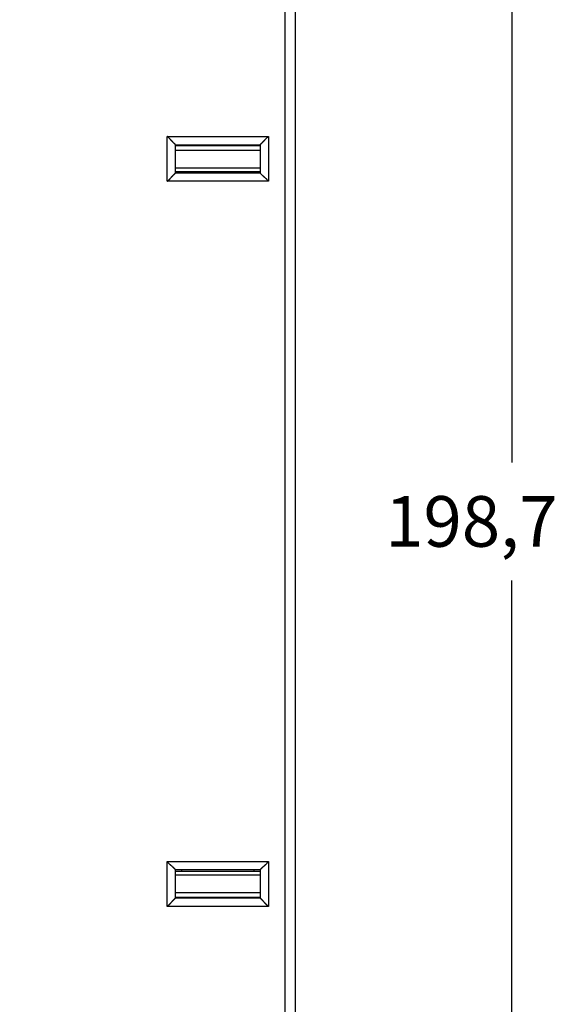
# Model space of a CAD drawing. Extents: x 50 to 580, y 11 to 405.
# Drawn here: x 162 to 194, y 128 to 186 of the extents above; entities that cross this region are included whole.
import ezdxf

# ---------------------------------------------------------------- set-up
doc = ezdxf.new("R2010")
doc.units = 0
doc.layers.add('204', color=7, linetype='CONTINUOUS')
doc.layers.add('5', color=7, linetype='CONTINUOUS')
doc.styles.get("Standard").update_dxf_attribs({"font": 'monotxt.shx'})
doc.dimstyles.new('DSTYLE1', dxfattribs={"dimtxt": 3, "dimasz": 3, "dimexe": 3, "dimexo": 0, "dimgap": 2, "dimtad": 0, "dimrnd": 0.1, "dimzin": 3, "dimcen": 0.09, "dimazin": 3, "dimtp": 1, "dimtm": 1, "dimtfac": 1, "dimtofl": 0, "dimtmove": 0, "dimatfit": 3})

# ---------------------------------------------------------------- blocks, each defined once
blk = doc.blocks.new('_AH1')
at = {"color": 0, "linetype": 'CONTINUOUS'}
for p, q in [((-1, 0.166667), (0, 0)), ((-1, 0.166667), (-1, -0.166667)), ((0, 0), (-1, -0.166667)), ((0, 0), (-1, 0))]:
    blk.add_line(p, q, dxfattribs=at)
blk = doc.blocks.new('*D4410')
at = {"layer": '5', "color": 1, "linetype": 'CONTINUOUS'}
for p, q in [((136.70663, 256.10635), (193.87549, 256.10635)), ((190.87549, 256.10635), (190.87549, 160.25994)), ((190.87549, 57.413527), (190.87549, 153.25994)), ((136.70663, 57.413527), (193.87549, 57.413527))]:
    blk.add_line(p, q, dxfattribs=at)
at = {"layer": '5', "color": 1, "xscale": 3, "yscale": 3, "zscale": 3}
for p, rotation in [((190.87549, 256.10635), 90), ((190.87549, 57.413527), 270)]:
    blk.add_blockref('_AH1', p, dxfattribs=dict(at, rotation=rotation))
at = {"layer": '5', "color": 1, "linetype": 'CONTINUOUS'}
blk.add_text('198,7', height=3, dxfattribs=at).set_placement((183.37549, 155.25994))

msp = doc.modelspace()

# ---------------------------------------------------------------- linework, layer by layer
at = {"layer": '204', "color": 40, "linetype": 'CONTINUOUS'}
for p, q in [((178.06022, 109.85994), (178.06022, 203.65994)), ((177.46017, 110.2602), (177.46017, 203.2602)), ((170.46019, 179.57291), (176.46016, 179.57291)), ((170.46019, 176.91017), (170.46019, 179.57291)), ((176.46016, 179.57291), (176.46016, 176.91017)), ((170.95951, 179.07359), (175.96085, 179.07359)), ((175.96015, 179.01981), (170.96016, 179.01981)), ((170.96017, 177.4102), (170.96017, 179.07223)), ((170.96017, 178.75994), (175.96017, 178.75994)), ((175.96085, 179.07359), (175.96015, 179.07224)), ((175.96017, 179.07223), (175.96017, 177.4102)), ((175.96017, 177.69018), (170.96017, 177.69018)), ((170.96017, 177.49422), (175.96015, 177.49421)), ((170.96017, 177.4102), (175.96017, 177.4102)), ((171.31012, 177.49422), (171.31013, 177.41019)), ((175.61022, 177.41019), (175.61022, 177.49421)), ((176.46016, 176.91017), (170.46019, 176.91017)), ((170.46019, 136.61017), (176.46016, 136.61017)), ((170.46019, 133.94749), (170.46019, 136.61017)), ((176.46016, 136.61017), (176.46016, 133.94749)), ((170.96017, 134.44816), (170.96017, 136.1102)), ((175.96017, 136.1102), (170.96017, 136.1102)), ((175.96015, 136.02568), (170.96017, 136.02566)), ((171.31013, 136.1102), (171.31012, 136.02566)), ((175.61022, 136.02568), (175.61022, 136.1102)), ((175.96017, 136.1102), (175.96017, 134.44816)), ((170.96017, 135.82969), (175.96017, 135.82969)), ((175.96017, 134.75994), (170.96017, 134.75994)), ((175.96085, 134.4468), (170.95951, 134.4468)), ((170.96016, 134.50058), (175.96015, 134.50058)), ((175.96015, 134.44815), (175.96085, 134.4468)), ((176.46016, 133.94749), (170.46019, 133.94749))]:
    msp.add_line(p, q, dxfattribs=at)
for points in [[(170.95951, 179.07359), (170.95809, 179.07492, 0.006759586), (170.95596, 179.07687, 0.003353609), (170.95306, 179.07945, 0.001604816), (170.94947, 179.08263, 0.000436289), (170.9452, 179.0864, -0.000074215), (170.94031, 179.09072, -0.000365204), (170.93481, 179.09561, -0.0005492), (170.92876, 179.10102, -0.000739397), (170.92216, 179.10696, -0.000853176), (170.91506, 179.11338, -0.000981175), (170.9075, 179.12029, -0.001063624), (170.8995, 179.12766, -0.001173382), (170.8911, 179.13548, -0.001246945), (170.88234, 179.14372, -0.001349679), (170.87324, 179.15238, -0.001422887), (170.86384, 179.16142, -0.001527066), (170.85417, 179.17084, -0.00160473), (170.84428, 179.18062, -0.001713357), (170.83417, 179.19074, -0.001801696), (170.82391, 179.20117, -0.001925553), (170.8135, 179.21192, -0.00201908), (170.803, 179.22295, -0.002136019), (170.79243, 179.23426, -0.002021949), (170.78177, 179.24581, -0.001678703), (170.77104, 179.25759, -0.001385041), (170.76022, 179.26959, -0.001078904), (170.74931, 179.28179, -0.000815033), (170.7383, 179.29416, -0.000532683), (170.72719, 179.30669, -0.000289838), (170.71597, 179.31935, -0.000026281), (170.70464, 179.33214, 0.000199781), (170.69318, 179.34502, 0.000447835), (170.6816, 179.35799, 0.000664667), (170.66989, 179.37103, 0.000909405), (170.65804, 179.38411, 0.001110014), (170.64606, 179.39721, 0.001325343), (170.63393, 179.41031, 0.001553314), (170.62163, 179.42342, 0.001848919), (170.60915, 179.43651, 0.00195999), (170.59657, 179.44951, 0.001965663), (170.5839, 179.46237, 0.002485398), (170.57083, 179.47533, 0.00342907), (170.55724, 179.48846, 0.002598973), (170.54437, 179.50073, 0.000492965), (170.53265, 179.51178, 0.004401784), (170.51714, 179.52556, 0.008559187), (170.49264, 179.54621, 0.004227367), (170.46019, 179.57291, 0.002177594)], [(175.96085, 179.07359), (175.96226, 179.07492, -0.006913234), (175.96439, 179.07687, -0.003424049), (175.96729, 179.07945, -0.001643), (175.97088, 179.08263, -0.00045959), (175.97514, 179.0864, 0.000058641), (175.98003, 179.09073, 0.000354002), (175.98553, 179.09562, 0.000540886), (175.99158, 179.10103, 0.000733074), (175.99818, 179.10696, 0.00084826), (176.00528, 179.11339, 0.000977312), (176.01284, 179.1203, 0.001060549), (176.02083, 179.12766, 0.001170945), (176.02924, 179.13548, 0.001245), (176.038, 179.14372, 0.001348157), (176.0471, 179.15238, 0.001421695), (176.05649, 179.16142, 0.001526176), (176.06616, 179.17084, 0.001604076), (176.07606, 179.18062, 0.001712931), (176.08616, 179.19074, 0.001801448), (176.09642, 179.20117, 0.001925484), (176.10683, 179.21192, 0.002019152), (176.11733, 179.22295, 0.002136242), (176.1279, 179.23426, 0.002022162), (176.13856, 179.24581, 0.001678776), (176.14929, 179.2576, 0.001384994), (176.16011, 179.26959, 0.001078734), (176.17102, 179.28179, 0.000814763), (176.18203, 179.29416, 0.00053231), (176.19314, 179.30669, 0.000289379), (176.20436, 179.31935, 0.000025732), (176.21569, 179.33214, -0.000200405), (176.22715, 179.34503, -0.00044854), (176.23873, 179.358, -0.000665442), (176.25044, 179.37103, -0.000910262), (176.26229, 179.38411, -0.001110933), (176.27427, 179.39721, -0.001326329), (176.28641, 179.41032, -0.001554379), (176.2987, 179.42342, -0.001850094), (176.31118, 179.43652, -0.001961183), (176.32376, 179.44951, -0.001966821), (176.33643, 179.46237, -0.002486788), (176.34951, 179.47533, -0.003430898), (176.3631, 179.48846, -0.00260035), (176.37597, 179.50073, -0.00049328), (176.38769, 179.51178, -0.004404003), (176.40321, 179.52556, -0.008563368), (176.42771, 179.54621, -0.004229413), (176.46016, 179.57291, -0.002178649)], [(170.96016, 179.07224), (170.96016, 179.07227, 0.006623831), (170.96016, 179.07231, 0.00663739), (170.96015, 179.07234, 0.006604275), (170.96015, 179.07238, 0.006523298), (170.96015, 179.07241, 0.006449696), (170.96014, 179.07244, 0.006374991), (170.96014, 179.07248, 0.006294589), (170.96013, 179.07251, 0.006203826), (170.96013, 179.07255, 0.006111174), (170.96012, 179.07258, 0.006012665), (170.96011, 179.07261, 0.005912027), (170.9601, 179.07265, 0.005806566), (170.96009, 179.07268, 0.005699769), (170.96008, 179.07272, 0.005589844), (170.96007, 179.07275, 0.005479182), (170.96005, 179.07278, 0.005366764), (170.96004, 179.07282, 0.005254006), (170.96002, 179.07285, 0.005140521), (170.96001, 179.07289, 0.005027789), (170.95999, 179.07292, 0.004915811), (170.95998, 179.07295, 0.004802943), (170.95996, 179.07299, 0.004689899), (170.95994, 179.07302, 0.004583358), (170.95992, 179.07306, 0.004482908), (170.9599, 179.07309, 0.004365514), (170.95988, 179.07312, 0.004236414), (170.95986, 179.07316, 0.004169056), (170.95983, 179.07319, 0.004147276), (170.95981, 179.07322, 0.003933704), (170.95979, 179.07326, 0.003593718), (170.95976, 179.07329, 0.003863794), (170.95974, 179.07332, 0.004468065), (170.95971, 179.07336, 0.003315731), (170.95968, 179.07339, 0.00115597), (170.95966, 179.07342, 0.004512697), (170.95963, 179.07346, 0.007409199), (170.95958, 179.07351, 0.003501809), (170.95951, 179.07359, 0.001831453)], [(170.46019, 176.91017), (170.47574, 176.9216, 0.005351088), (170.49098, 176.9333, 0.005554735), (170.50588, 176.9453, 0.005452105), (170.52047, 176.95755, 0.005000367), (170.53477, 176.97004, 0.004674661), (170.54878, 176.98273, 0.004379981), (170.56252, 176.99562, 0.004103206), (170.576, 177.00866, 0.00376308), (170.58924, 177.02185, 0.003469282), (170.60224, 177.03516, 0.003136925), (170.61503, 177.04856, 0.002843831), (170.62761, 177.06204, 0.002505764), (170.64, 177.07556, 0.002208172), (170.65221, 177.08911, 0.001866267), (170.66425, 177.10266, 0.001563098), (170.67615, 177.11619, 0.00121346), (170.6879, 177.12968, 0.000901715), (170.69952, 177.1431, 0.000542238), (170.71103, 177.15643, 0.000215988), (170.72245, 177.16965, -0.000163763), (170.73377, 177.18273, -0.000502286), (170.74502, 177.19566, -0.000885087), (170.75621, 177.2084, -0.001271398), (170.76735, 177.22093, -0.001754882), (170.77846, 177.23324, -0.00201879), (170.78953, 177.2453, -0.002111989), (170.80054, 177.25708, -0.002092239), (170.81145, 177.26858, -0.001928479), (170.82223, 177.27977, -0.00182739), (170.83286, 177.29063, -0.00173845), (170.84328, 177.30115, -0.001671481), (170.85348, 177.31131, -0.001578413), (170.86341, 177.32107, -0.00151722), (170.87305, 177.33045, -0.001437929), (170.88235, 177.33939, -0.001387611), (170.89131, 177.3479, -0.001314263), (170.89985, 177.35594, -0.001272855), (170.90799, 177.36352, -0.001207933), (170.91565, 177.37059, -0.001171356), (170.92283, 177.37715, -0.001103646), (170.92946, 177.38316, -0.001084505), (170.93556, 177.38864, -0.001042973), (170.94108, 177.39355, -0.000997125), (170.94593, 177.39784, -0.000885516), (170.95003, 177.40144, -0.00095963), (170.95366, 177.4046, -0.000981263), (170.95704, 177.40753, -0.001030494), (170.96016, 177.41019, -0.001389841)], [(176.46016, 176.91017), (176.44874, 176.92573, 0.005355322), (176.43704, 176.94097, 0.005559267), (176.42505, 176.95588, 0.005456754), (176.4128, 176.97048, 0.005004871), (176.40031, 176.98477, 0.004679076), (176.38762, 176.99879, 0.004384296), (176.37474, 177.01253, 0.004107417), (176.36169, 177.02602, 0.003767121), (176.3485, 177.03925, 0.003473173), (176.33519, 177.05226, 0.003140621), (176.32179, 177.06505, 0.002847352), (176.30832, 177.07764, 0.002509065), (176.2948, 177.09002, 0.002211279), (176.28125, 177.10224, 0.001869139), (176.2677, 177.11428, 0.001565763), (176.25416, 177.12617, 0.001215876), (176.24068, 177.13792, 0.000903913), (176.22726, 177.14955, 0.000544178), (176.21393, 177.16106, 0.000217698), (176.20071, 177.17248, -0.000162325), (176.18763, 177.1838, -0.000501087), (176.1747, 177.19505, -0.00088416), (176.16196, 177.20624, -0.001270737), (176.14943, 177.21738, -0.001754556), (176.13712, 177.22849, -0.002018646), (176.12506, 177.23956, -0.002111915), (176.11328, 177.25057, -0.002092145), (176.10178, 177.26148, -0.001928263), (176.09059, 177.27226, -0.001827071), (176.07973, 177.28289, -0.001738029), (176.06921, 177.29331, -0.001670948), (176.05905, 177.30351, -0.00157774), (176.04929, 177.31344, -0.001516394), (176.03991, 177.32308, -0.001436916), (176.03097, 177.33238, -0.001386393), (176.02246, 177.34134, -0.001312803), (176.01441, 177.34989, -0.001271071), (176.00684, 177.35802, -0.001205698), (175.99977, 177.36568, -0.001168724), (175.99321, 177.37286, -0.001100694), (175.98719, 177.37949, -0.001080369), (175.98171, 177.38559, -0.001036317), (175.9768, 177.39111, -0.000990509), (175.97251, 177.39596, -0.000883481), (175.9689, 177.40006, -0.000945827), (175.96574, 177.40369, -0.000927291), (175.96282, 177.40707, -0.000956569), (175.96015, 177.41019, -0.001309629)], [(170.96016, 136.1102), (170.95978, 136.11066, 0.011547261), (170.95874, 136.11192, 0.000819399), (170.95698, 136.11401, 0.000627164), (170.95457, 136.11687, 0.001087269), (170.95149, 136.12048, 0.001134705), (170.94781, 136.12477, 0.001160793), (170.94349, 136.12974, 0.001164792), (170.9386, 136.13533, 0.001249395), (170.93312, 136.14151, 0.001278466), (170.9271, 136.14824, 0.001353263), (170.92053, 136.1555, 0.001389676), (170.91346, 136.16323, 0.00147138), (170.90588, 136.17142, 0.001518433), (170.89783, 136.18, 0.00160622), (170.88931, 136.18896, 0.001663915), (170.88036, 136.19825, 0.001761035), (170.87097, 136.20785, 0.001830217), (170.8612, 136.2177, 0.001937211), (170.85103, 136.22778, 0.002021841), (170.8405, 136.23805, 0.002147588), (170.82962, 136.24847, 0.002241888), (170.81842, 136.259, 0.002366033), (170.8069, 136.26963, 0.002227762), (170.7951, 136.28034, 0.001832028), (170.78304, 136.29115, 0.001493548), (170.77073, 136.30205, 0.001141438), (170.7582, 136.31307, 0.000839879), (170.74548, 136.32419, 0.000519262), (170.73258, 136.33544, 0.000244575), (170.71952, 136.34681, -0.000052913), (170.70634, 136.35831, -0.000307143), (170.69304, 136.36995, -0.000585926), (170.67966, 136.38173, -0.000829164), (170.66621, 136.39366, -0.001104134), (170.65272, 136.40576, -0.001328846), (170.63921, 136.41801, -0.001570308), (170.6257, 136.43042, -0.001827376), (170.6122, 136.44303, -0.002162355), (170.59874, 136.45584, -0.002285382), (170.58538, 136.46877, -0.002287093), (170.57219, 136.48182, -0.002882756), (170.55892, 136.4953, -0.003967279), (170.54552, 136.50935, -0.003007588), (170.53299, 136.52265, -0.000577098), (170.52173, 136.53478, -0.005081877), (170.50778, 136.55088, -0.009878702), (170.48699, 136.57637, -0.004881436), (170.46019, 136.61017, -0.002515224)], [(175.96015, 136.1102), (175.96052, 136.11066, -0.00870962), (175.96157, 136.11192, -0.000516662), (175.96333, 136.11401, -0.000522317), (175.96575, 136.11687, -0.001034759), (175.96882, 136.12048, -0.001103637), (175.97251, 136.12477, -0.00114007), (175.97683, 136.12974, -0.001150226), (175.98172, 136.13533, -0.001238664), (175.9872, 136.14151, -0.001270326), (175.99323, 136.14824, -0.001346935), (175.99979, 136.1555, -0.001384675), (176.00687, 136.16323, -0.001467394), (176.01445, 136.17142, -0.001515224), (176.0225, 136.18, -0.001603646), (176.03102, 136.18896, -0.001661841), (176.03997, 136.19825, -0.001759395), (176.04936, 136.20785, -0.001828922), (176.05913, 136.2177, -0.001936233), (176.0693, 136.22778, -0.00202112), (176.07983, 136.23805, -0.002147113), (176.09071, 136.24847, -0.002241612), (176.10191, 136.259, -0.002365954), (176.11343, 136.26963, -0.002227795), (176.12523, 136.28034, -0.001832125), (176.13729, 136.29115, -0.001493697), (176.1496, 136.30205, -0.001141644), (176.16213, 136.31307, -0.000840133), (176.17485, 136.32419, -0.00051957), (176.18775, 136.33544, -0.00024493), (176.20081, 136.34681, 0.000052504), (176.21399, 136.35831, 0.000306687), (176.22729, 136.36995, 0.000585414), (176.24067, 136.38173, 0.000828601), (176.25412, 136.39366, 0.00110351), (176.26762, 136.40576, 0.001328169), (176.28113, 136.41801, 0.001569573), (176.29463, 136.43042, 0.001826569), (176.30813, 136.44303, 0.002161449), (176.3216, 136.45584, 0.002284442), (176.33495, 136.46877, 0.002286165), (176.34815, 136.48182, 0.002881621), (176.36142, 136.4953, 0.003965752), (176.37482, 136.50935, 0.003006406), (176.38735, 136.52265, 0.00057682), (176.39861, 136.53478, 0.005079934), (176.41257, 136.55088, 0.009874879), (176.43336, 136.57637, 0.004879492), (176.46016, 136.61017, 0.002514203)], [(170.46019, 133.94749), (170.47515, 133.95893, 0.004747036), (170.48982, 133.9706, 0.004930336), (170.50418, 133.98251, 0.004841678), (170.51826, 133.99463, 0.004440913), (170.53207, 134.00694, 0.004152244), (170.54563, 134.01941, 0.003890673), (170.55893, 134.03204, 0.003644646), (170.572, 134.0448, 0.003340844), (170.58485, 134.05768, 0.003077918), (170.5975, 134.07064, 0.002779363), (170.60994, 134.08368, 0.002515408), (170.6222, 134.09677, 0.002210057), (170.63429, 134.10989, 0.001940551), (170.64621, 134.12303, 0.001630389), (170.65799, 134.13617, 0.001354742), (170.66964, 134.14928, 0.001036743), (170.68116, 134.16234, 0.000752832), (170.69257, 134.17534, 0.000425796), (170.70388, 134.18826, 0.000129027), (170.71511, 134.20108, -0.000215608), (170.72626, 134.21377, -0.00052217), (170.73735, 134.22632, -0.000867627), (170.74839, 134.23871, -0.001214949), (170.7594, 134.25092, -0.001648105), (170.77038, 134.26293, -0.001884373), (170.78134, 134.27473, -0.001969834), (170.79224, 134.28628, -0.001947093), (170.80307, 134.29758, -0.001789649), (170.81378, 134.30861, -0.001689395), (170.82436, 134.31935, -0.001600244), (170.83476, 134.32979, -0.001530094), (170.84496, 134.3399, -0.001435638), (170.85493, 134.34967, -0.001368845), (170.86464, 134.35908, -0.001284688), (170.87405, 134.36812, -0.001224799), (170.88315, 134.37677, -0.001142828), (170.89188, 134.38499, -0.001085633), (170.90024, 134.39281, -0.001002926), (170.90818, 134.40017, -0.000943917), (170.91568, 134.40707, -0.000859896), (170.92268, 134.41347, -0.000787028), (170.92921, 134.41941, -0.000643332), (170.93524, 134.42486, -0.000583538), (170.94061, 134.42969, -0.000645834), (170.9452, 134.43381, -0.000246511), (170.94962, 134.43778, 0.001086211), (170.95441, 134.44214, 0.001233522), (170.95951, 134.4468, 0.000834979)], [(170.95951, 134.4468), (170.95954, 134.44684, 0.003095719), (170.95957, 134.44687, 0.003146598), (170.9596, 134.4469, 0.003214132), (170.95963, 134.44694, 0.003297371), (170.95966, 134.44697, 0.003379668), (170.95968, 134.447, 0.003459891), (170.95971, 134.44703, 0.003543996), (170.95974, 134.44707, 0.00363087), (170.95976, 134.4471, 0.003720309), (170.95979, 134.44713, 0.003811192), (170.95981, 134.44717, 0.003904919), (170.95983, 134.4472, 0.004000398), (170.95986, 134.44723, 0.004098466), (170.95988, 134.44727, 0.004198083), (170.9599, 134.4473, 0.004300115), (170.95992, 134.44734, 0.004403618), (170.95994, 134.44737, 0.004509016), (170.95996, 134.4474, 0.004615506), (170.95998, 134.44744, 0.004724004), (170.95999, 134.44747, 0.004833931), (170.96001, 134.4475, 0.004942988), (170.96002, 134.44754, 0.005050902), (170.96004, 134.44757, 0.005165408), (170.96005, 134.44761, 0.005286305), (170.96007, 134.44764, 0.005382665), (170.96008, 134.44767, 0.005457136), (170.96009, 134.44771, 0.005613698), (170.9601, 134.44774, 0.005841715), (170.96011, 134.44778, 0.005774242), (170.96012, 134.44781, 0.005471718), (170.96013, 134.44785, 0.006151584), (170.96013, 134.44788, 0.007486967), (170.96014, 134.44792, 0.005741257), (170.96014, 134.44795, 0.001916076), (170.96015, 134.44798, 0.008286637), (170.96015, 134.44802, 0.014586359), (170.96015, 134.44808, 0.007183151), (170.96016, 134.44815, 0.003801782)], [(176.46016, 133.94749), (176.4452, 133.95893, -0.004749251), (176.43053, 133.9706, -0.004932647), (176.41617, 133.9825, -0.004843974), (176.40208, 133.99462, -0.004443067), (176.38827, 134.00693, -0.004154299), (176.37472, 134.01941, -0.003892638), (176.36141, 134.03204, -0.003646528), (176.34833, 134.0448, -0.003342619), (176.33548, 134.05767, -0.003079603), (176.32284, 134.07064, -0.002780944), (176.3104, 134.08367, -0.0025169), (176.29813, 134.09676, -0.002211444), (176.28605, 134.10989, -0.001941847), (176.27412, 134.12303, -0.001631578), (176.26234, 134.13616, -0.00135584), (176.25069, 134.14927, -0.00103773), (176.23917, 134.16234, -0.000753723), (176.22776, 134.17534, -0.000426572), (176.21645, 134.18826, -0.000129698), (176.20522, 134.20108, 0.000215064), (176.19407, 134.21377, 0.000521742), (176.18298, 134.22632, 0.000867333), (176.17194, 134.23871, 0.001214798), (176.16093, 134.25092, 0.001648143), (176.14995, 134.26293, 0.001884504), (176.139, 134.27473, 0.001969964), (176.12809, 134.28628, 0.00194718), (176.11726, 134.29758, 0.001789622), (176.10655, 134.30861, 0.001689271), (176.09597, 134.31935, 0.001600009), (176.08557, 134.32978, 0.001529748), (176.07537, 134.3399, 0.001435148), (176.0654, 134.34966, 0.001368206), (176.05569, 134.35908, 0.001283859), (176.04628, 134.36811, 0.001223776), (176.03719, 134.37676, 0.00114157), (176.02846, 134.38499, 0.001084073), (176.0201, 134.3928, 0.001000941), (176.01216, 134.40016, 0.000941594), (176.00466, 134.40706, 0.000857318), (175.99766, 134.41346, 0.000783409), (175.99113, 134.4194, 0.000637542), (175.9851, 134.42486, 0.000578085), (175.97974, 134.42969, 0.000644435), (175.97514, 134.43381, 0.000235461), (175.97073, 134.43777, -0.001123152), (175.96593, 134.44214, -0.00126994), (175.96085, 134.4468, -0.000863807)]]:
    msp.add_lwpolyline(points, format="xyb", dxfattribs=at)

# ---------------------------------------------------------------- dimensions: what is measured, and where the dimension line sits
at = {"layer": '5', "color": 1, "linetype": 'CONTINUOUS'}
dim = msp.add_linear_dim(base=(190.87549, 57.413527), p1=(136.70663, 256.10635), p2=(136.70663, 57.413527), angle=90, dimstyle='DSTYLE1', override={"dimblk": '_AH1', "dimsah": 0}, dxfattribs=at)
dim.commit()
dim.dimension.update_dxf_attribs({"geometry": '*D4410', "text_midpoint": (190.87549, 156.75994), "dimtype": 128})

doc.saveas('drawing.dxf')
